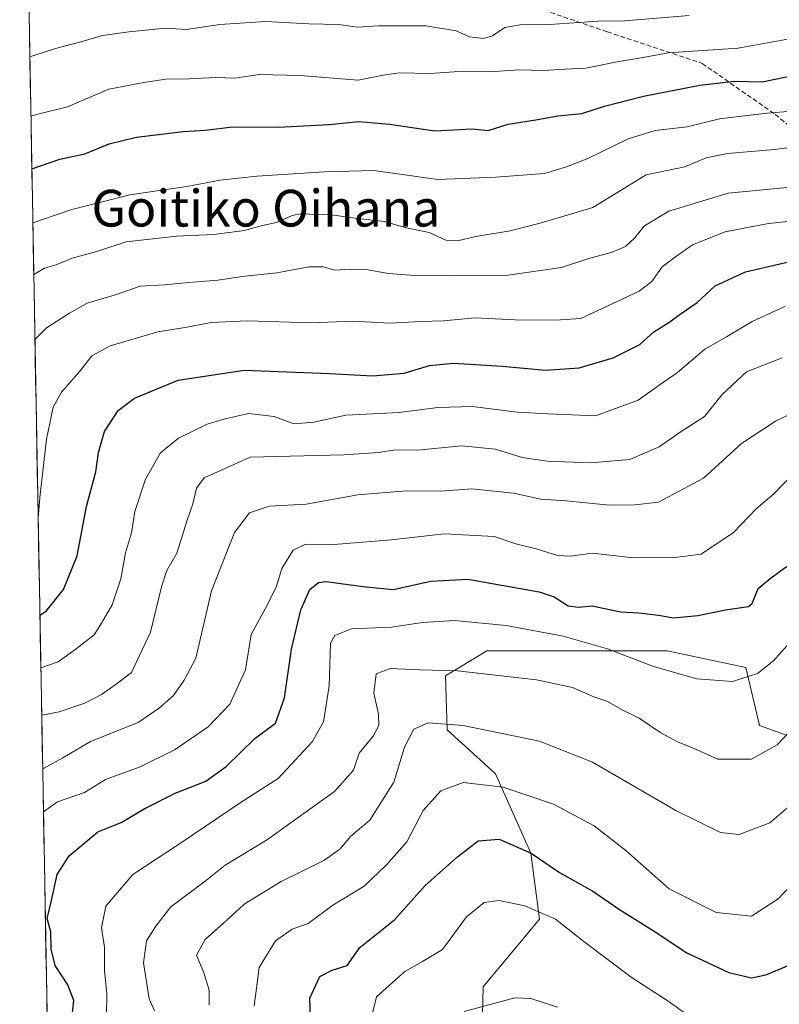
# Model space of a CAD drawing. Units: metres. Extents: x 624295 to 627744, y 4741120 to 4743496.
# Drawn here: x 624310 to 624475, y 4742318 to 4742533 of the extents above; entities that cross this region are included whole.
import ezdxf
from ezdxf.enums import TextEntityAlignment as Align

# ---------------------------------------------------------------- set-up
doc = ezdxf.new("R2010")
doc.units = ezdxf.units.M
doc.header["$MEASUREMENT"] = 0
doc.linetypes.add('TRAZOSX2', pattern=[1.5, 1, -0.5])
for name, color, linetype, lineweight in [('Arbolado forestal CxS', 92, 'Continuous', 0), ('Curva de nivel maestra', 36, 'Continuous', 30), ('Curva de nivel normal', 36, 'Continuous', 0), ('Municipio CxS', 142, 'Continuous', 0), ('Senda', 19, 'TRAZOSX2', 0), ('Texto cartográfico', 19, 'Continuous', 0)]:
    doc.layers.add(name, color=color, linetype=linetype, lineweight=lineweight)
doc.styles.add('Arial', font='txt', dxfattribs={"height": 0.2})

# ---------------------------------------------------------------- blocks, each defined once
blk = doc.blocks.new('*U199')
at = {"layer": 'Curva de nivel normal', "color": 36, "linetype": 'Continuous', "lineweight": 0}
blk.add_polyline3d([(624314.75, 4742360.16, 730), (624317.82, 4742362.34, 730), (624323.67, 4742364.38, 730), (624328.28, 4742367.23, 730), (624335.84, 4742369.99, 730), (624343.44, 4742373.73, 730), (624350.64, 4742378.7, 730), (624355.34, 4742383.61, 730), (624358.76, 4742391.14, 730), (624360.01, 4742398.8, 730), (624363.05, 4742404.39, 730), (624365.42, 4742409.18, 730), (624366.64, 4742413.21, 730), (624369.12, 4742417.18, 730), (624371.84, 4742418.48, 730), (624378.08, 4742418.44, 730), (624390.55, 4742419.43, 730), (624402.05, 4742420.78, 730), (624412.91, 4742420.17, 730), (624417.64, 4742418.61, 730), (624422.09, 4742417.47, 730), (624426.75, 4742416.02, 730), (624429.63, 4742415.93, 730), (624434.3, 4742416.55, 730), (624443.3, 4742415.57, 730), (624452.3, 4742415.63, 730), (624458.04, 4742416.3, 730), (624465.06, 4742421.03, 730), (624470, 4742426.24, 730), (624473.79, 4742429.43, 730), (624478.77, 4742434.6, 730)], dxfattribs=at)
blk = doc.blocks.new('*U201')
at = {"layer": 'Curva de nivel normal', "color": 36, "linetype": 'Continuous', "lineweight": 0}
blk.add_polyline3d([(624338.94, 4742316.79, 715), (624337.76, 4742319.44, 715), (624336.51, 4742327.26, 715), (624337.2, 4742332.07, 715), (624339.2, 4742335.26, 715), (624342.48, 4742339.46, 715), (624349.94, 4742345.1, 715), (624354.31, 4742348.54, 715), (624363.31, 4742354.02, 715), (624378.15, 4742364.59, 715), (624382.27, 4742369.25, 715), (624383.52, 4742372.99, 715), (624386.56, 4742376.66, 715), (624387.8, 4742378.99, 715), (624387.76, 4742381.5, 715), (624386.74, 4742386.04, 715), (624387.2, 4742390.27, 715), (624390.24, 4742391.39, 715), (624396.72, 4742391.11, 715), (624404.97, 4742390.91, 715), (624422.14, 4742388.94, 715), (624429.96, 4742387.26, 715), (624434.62, 4742385.26, 715), (624437.49, 4742384.3, 715), (624440.67, 4742382.48, 715), (624444.52, 4742380.56, 715), (624449.2, 4742377.41, 715), (624452.98, 4742375.38, 715), (624455.97, 4742374.22, 715), (624461.66, 4742371.65, 715), (624468.95, 4742371.64, 715), (624474.53, 4742374.81, 715), (624482.79, 4742383.46, 715)], dxfattribs=at)
blk = doc.blocks.new('*U204')
at = {"layer": 'Curva de nivel normal', "color": 36, "linetype": 'Continuous', "lineweight": 0}
blk.add_polyline3d([(624328.45, 4742315.8, 720), (624328.56, 4742320.58, 720), (624328.05, 4742325.55, 720), (624328.07, 4742330.71, 720), (624327.38, 4742334.89, 720), (624328.3, 4742339.63, 720), (624334.19, 4742346.52, 720), (624344.37, 4742353.19, 720), (624357.8, 4742362.26, 720), (624365.87, 4742367.42, 720), (624373.31, 4742375.4, 720), (624375.74, 4742379.82, 720), (624377.01, 4742387.62, 720), (624377.26, 4742396.94, 720), (624378.23, 4742398.6, 720), (624381.88, 4742400.07, 720), (624390.57, 4742400.39, 720), (624397.31, 4742401.46, 720), (624404.31, 4742401.85, 720), (624415.55, 4742400.76, 720), (624427.95, 4742398.5, 720), (624437.63, 4742395.74, 720), (624447.63, 4742391.82, 720), (624457.05, 4742389.16, 720), (624464.87, 4742388.6, 720), (624470.25, 4742390.34, 720), (624473.78, 4742393.09, 720), (624478.59, 4742398.44, 720)], dxfattribs=at)
blk = doc.blocks.new('*U205')
at = {"layer": 'Curva de nivel normal', "color": 36, "linetype": 'Continuous', "lineweight": 0}
blk.add_polyline3d([(624314.57921, 4742369.52061, 735), (624318.98, 4742371.96, 735), (624324.98, 4742375.5, 735), (624335.4, 4742379.66, 735), (624340, 4742382.86, 735), (624343.06, 4742385.54, 735), (624345.4, 4742388.84, 735), (624347.93, 4742393.69, 735), (624351.38, 4742408.32, 735), (624356.39, 4742421.07, 735), (624359.6, 4742425.33, 735), (624363.98, 4742426.82, 735), (624371.98, 4742427.22, 735), (624383.2, 4742429.28, 735), (624393.86, 4742430.12, 735), (624401.2, 4742430.08, 735), (624408.09, 4742430.61, 735), (624417.11, 4742429.64, 735), (624423.08, 4742428.34, 735), (624428.63, 4742427.97, 735), (624438.04, 4742427.01, 735), (624443.59, 4742427.12, 735), (624448.7, 4742427.64, 735), (624458.51, 4742432.89, 735), (624466.81, 4742440.42, 735), (624474.18, 4742445.33, 735), (624477.41, 4742446.88, 735)], dxfattribs=at)
blk = doc.blocks.new('*U212')
at = {"layer": 'Curva de nivel normal', "color": 36, "linetype": 'Continuous', "lineweight": 0}
blk.add_polyline3d([(624350.81, 4742318.15, 710), (624350.83, 4742321.28, 710), (624349.62, 4742325.32, 710), (624348.06, 4742328.93, 710), (624349.98, 4742332.37, 710), (624354.64, 4742336.5, 710), (624358.46, 4742340.05, 710), (624366.56, 4742344.97, 710), (624375.79, 4742349.59, 710), (624379.31, 4742352.02, 710), (624381.68, 4742354.9, 710), (624385.86, 4742358.36, 710), (624391.04, 4742366.66, 710), (624393.4, 4742374.25, 710), (624395.44, 4742378.16, 710), (624398.52, 4742379.58, 710), (624406.14, 4742379, 710), (624422.79, 4742375.6, 710), (624434.34, 4742371.02, 710), (624452.46, 4742360.5, 710), (624462.25, 4742355.64, 710), (624466.3, 4742355.27, 710), (624472.98, 4742357.78, 710), (624479.48, 4742363.36, 710)], dxfattribs=at)
blk = doc.blocks.new('*U217')
at = {"layer": 'Curva de nivel normal', "color": 36, "linetype": 'Continuous', "lineweight": 0}
blk.add_polyline3d([(624314.37, 4742381.25, 740), (624318.18, 4742381.95, 740), (624323.74, 4742383.84, 740), (624327.37, 4742385.76, 740), (624330.59, 4742387.98, 740), (624333.91, 4742390.55, 740), (624338.07, 4742399.32, 740), (624340.49, 4742409.25, 740), (624341.63, 4742412.77, 740), (624343.78, 4742416.56, 740), (624346.02, 4742423.74, 740), (624347.25, 4742427.34, 740), (624348.05, 4742430.69, 740), (624349.74, 4742433, 740), (624359.8, 4742437.48, 740), (624380.18, 4742438, 740), (624387.71, 4742438.46, 740), (624391.44, 4742439.06, 740), (624396.26, 4742439, 740), (624405.84, 4742439.94, 740), (624413.22, 4742439.21, 740), (624419.02, 4742437.38, 740), (624424.49, 4742436.57, 740), (624433.94, 4742436.23, 740), (624442.5, 4742436.96, 740), (624448.89, 4742439.72, 740), (624453.63, 4742443.08, 740), (624458.74, 4742446.35, 740), (624462.58, 4742451.16, 740), (624467.89, 4742456.08, 740), (624475.68, 4742459.16, 740)], dxfattribs=at)
blk = doc.blocks.new('*U218')
at = {"layer": 'Curva de nivel normal', "color": 36, "linetype": 'Continuous', "lineweight": 0}
blk.add_polyline3d([(624314.18, 4742391.59, 745), (624317.98, 4742392.89, 745), (624321.86, 4742395.69, 745), (624325.79, 4742398.75, 745), (624327.41, 4742401.32, 745), (624329.68, 4742405.32, 745), (624331.62, 4742410.99, 745), (624332.64, 4742416.66, 745), (624333.96, 4742420.99, 745), (624334.62, 4742425.66, 745), (624336.94, 4742432.66, 745), (624340.27, 4742438.39, 745), (624344.16, 4742441.65, 745), (624350.41, 4742444.7, 745), (624354.36, 4742445.84, 745), (624359.41, 4742447.02, 745), (624364.98, 4742446.37, 745), (624369.31, 4742444.72, 745), (624373.64, 4742445.08, 745), (624380.63, 4742446.62, 745), (624392.22, 4742447.24, 745), (624400.64, 4742448.32, 745), (624408.19, 4742448.54, 745), (624417.92, 4742447.32, 745), (624424.62, 4742446.9, 745), (624434.97, 4742446.46, 745), (624444.3, 4742449.88, 745), (624449.11, 4742453.35, 745), (624452.87, 4742455.95, 745), (624458.78, 4742461.02, 745), (624463.53, 4742463.69, 745), (624469.13, 4742467.04, 745), (624476.21, 4742470.29, 745)], dxfattribs=at)
blk = doc.blocks.new('*U220')
at = {"layer": 'Curva de nivel maestra', "color": 36, "linetype": 'Continuous', "lineweight": 30}
blk.add_polyline3d([(624320.92, 4742314.97, 725), (624321.36, 4742319.04, 725), (624320.06, 4742322.49, 725), (624317.31, 4742326.68, 725), (624316.45, 4742330.22, 725), (624316.37, 4742334.05, 725), (624315.56, 4742336.9, 725), (624316.51, 4742340.86, 725), (624317.72, 4742346.53, 725), (624320.34, 4742350.56, 725), (624326.59, 4742355.83, 725), (624331.66, 4742357.83, 725), (624336.8, 4742360.92, 725), (624343.44, 4742364.22, 725), (624350.14, 4742366.88, 725), (624354.57, 4742370.03, 725), (624360.8, 4742376.15, 725), (624365.28, 4742379.48, 725), (624367.27, 4742385.02, 725), (624368.79, 4742395.66, 725), (624370.82, 4742404.21, 725), (624372.78, 4742408.66, 725), (624374.63, 4742410.13, 725), (624376.34, 4742410.38, 725), (624384.34, 4742409.31, 725), (624390.91, 4742408.66, 725), (624399.16, 4742410.48, 725), (624407.18, 4742410.86, 725), (624422.72, 4742408.1, 725), (624425.99, 4742407.06, 725), (624429.06, 4742405.08, 725), (624431.3, 4742404.78, 725), (624434.3, 4742405.06, 725), (624440.42, 4742403.78, 725), (624444.45, 4742403.54, 725), (624448.75, 4742403.03, 725), (624451.97, 4742402.47, 725), (624457.3, 4742402.97, 725), (624463.3, 4742404.22, 725), (624468.3, 4742404.91, 725), (624469.15, 4742405.61, 725), (624470.42, 4742408.84, 725), (624473.02, 4742411.06, 725), (624476.85, 4742413.81, 725)], dxfattribs=at)
blk = doc.blocks.new('*U227')
at = {"layer": 'Curva de nivel maestra', "color": 36, "linetype": 'Continuous', "lineweight": 30}
blk.add_polyline3d([(624373.02, 4742313.5, 700), (624372.76, 4742319.6, 700), (624374.94, 4742324.27, 700), (624377.6, 4742325.64, 700), (624380.91, 4742326.71, 700), (624383.69, 4742330.64, 700), (624391.31, 4742336.71, 700), (624397.9, 4742344.11, 700), (624404.93, 4742350.36, 700), (624409.43, 4742353.87, 700), (624414, 4742354.25, 700), (624420.99, 4742351.14, 700), (624427.14, 4742346.99, 700), (624434.4, 4742342.88, 700), (624440.22, 4742338.91, 700), (624447.8, 4742334.15, 700), (624454.86, 4742329.45, 700), (624464.06, 4742325.16, 700), (624468.97, 4742323.99, 700), (624472.12, 4742324.65, 700), (624477.51, 4742326.87, 700)], dxfattribs=at)
blk = doc.blocks.new('*U229')
at = {"layer": 'Curva de nivel maestra', "color": 36, "linetype": 'Continuous', "lineweight": 30}
blk.add_polyline3d([(624313.97, 4742403.02, 750), (624315.31, 4742403.91, 750), (624319.15, 4742408.66, 750), (624322.09, 4742415.99, 750), (624324.11, 4742426.73, 750), (624326.19, 4742434.29, 750), (624326.72, 4742438.46, 750), (624328.03, 4742443.07, 750), (624331.02, 4742447.64, 750), (624334.59, 4742450.35, 750), (624344.1, 4742454.25, 750), (624358.45, 4742456.46, 750), (624377.06, 4742455.73, 750), (624386.46, 4742455.17, 750), (624393.31, 4742455.78, 750), (624398.84, 4742457.42, 750), (624404.08, 4742457.95, 750), (624414.69, 4742457.33, 750), (624424.08, 4742456.45, 750), (624431.47, 4742456.96, 750), (624438.87, 4742459.11, 750), (624444.63, 4742462.02, 750), (624447.73, 4742464.8, 750), (624450.99, 4742466.84, 750), (624453.63, 4742468.82, 750), (624457.15, 4742471.2, 750), (624461.03, 4742474.8, 750), (624467.68, 4742477.86, 750), (624476.77, 4742479.96, 750)], dxfattribs=at)

msp = doc.modelspace()

# ---------------------------------------------------------------- linework, layer by layer
at = {"layer": 'Arbolado forestal CxS', "color": 92, "linetype": 'Continuous', "lineweight": 0}
for points in [[(624316.55, 4742260.1, 715.15), (624309.57, 4742646.75, 830.6)], [(624309.57, 4742646.75, 830.6), (624316.55, 4742260.1, 715.15)], [(624603.78, 4742543.61, 784.62), (624578.88, 4742503.36, 761.66), (624575.05, 4742478.45, 751.8), (624563.55, 4742468.86, 742.87), (624550.21, 4742449.87, 728.83), (624543.58, 4742429.92, 720.71), (624544.39, 4742400.08, 710.1), (624551.92, 4742367.25, 700.12), (624527.21, 4742372.27, 697.7), (624502.3, 4742376.1, 702.92), (624484.11, 4742374.18, 709.82), (624470.7, 4742378.97, 715.41), (624467.74, 4742391.61, 719.5), (624450.59, 4742395.26, 720.62), (624411.32, 4742395.26, 715.86), (624402.35, 4742389.8, 713.03), (624402.7, 4742378.02, 707.88), (624413.23, 4742368.43, 704.69), (624420.9, 4742351.18, 699.33), (624422.81, 4742336.81, 693.71), (624410.54, 4742322.06, 689.94), (624410.24, 4742309.98, 687.04)], [(624551.92, 4742367.25, 700.12), (624527.21, 4742372.27, 697.7), (624502.3, 4742376.1, 702.92), (624484.11, 4742374.18, 709.82), (624470.7, 4742378.97, 715.41), (624467.74, 4742391.61, 719.5), (624450.59, 4742395.26, 720.62), (624411.32, 4742395.26, 715.86), (624402.35, 4742389.8, 713.03), (624402.7, 4742378.02, 707.88), (624413.23, 4742368.43, 704.69), (624420.9, 4742351.18, 699.33), (624422.81, 4742336.81, 693.71), (624410.54, 4742322.06, 689.94), (624410.24, 4742309.98, 687.04), (624421.85, 4742298.48, 682.84), (624425.68, 4742289.86, 681.05), (624425.19, 4742274.19, 679.56), (624421.65, 4742263.92, 682.99), (624406.71, 4742252.71, 691.82), (624382.09, 4742246.95, 698.08), (624346.19, 4742246.73, 704.05)], [(624551.92, 4742367.25, 700.12), (624527.21, 4742372.27, 697.7), (624502.3, 4742376.1, 702.92), (624484.11, 4742374.18, 709.82), (624470.7, 4742378.97, 715.41), (624467.74, 4742391.61, 719.5), (624450.59, 4742395.26, 720.62), (624411.32, 4742395.26, 715.86), (624402.35, 4742389.8, 713.03), (624402.7, 4742378.02, 707.88), (624413.23, 4742368.43, 704.69), (624420.9, 4742351.18, 699.33), (624422.81, 4742336.81, 693.71), (624410.54, 4742322.06, 689.94), (624410.24, 4742309.98, 687.04), (624421.85, 4742298.48, 682.84), (624425.68, 4742289.86, 681.05), (624425.19, 4742274.19, 679.56), (624421.65, 4742263.92, 682.99), (624406.71, 4742252.71, 691.82), (624382.09, 4742246.95, 698.08), (624346.19, 4742246.73, 704.05)], [(624410.24, 4742309.98, 687.04), (624410.54, 4742322.06, 689.94), (624422.81, 4742336.81, 693.71), (624420.9, 4742351.18, 699.33), (624413.23, 4742368.43, 704.69), (624402.7, 4742378.02, 707.88), (624402.35, 4742389.8, 713.03), (624411.32, 4742395.26, 715.86), (624450.59, 4742395.26, 720.62), (624467.74, 4742391.61, 719.5), (624470.7, 4742378.97, 715.41), (624484.11, 4742374.18, 709.82), (624502.3, 4742376.1, 702.92), (624527.21, 4742372.27, 697.7), (624551.92, 4742367.25, 700.12), (624554.19, 4742366.69, 700.29), (624582.93, 4742361.13, 703.39), (624582.01, 4742348.4, 698.39), (624577.69, 4742343.84, 696.51), (624564.54, 4742336.49, 693.07), (624553.94, 4742329.21, 689.79), (624549.12, 4742319.54, 688.5), (624545.11, 4742303.55, 688.7)]]:
    msp.add_polyline3d(points, dxfattribs=at)
at = {"layer": 'Curva de nivel maestra', "color": 36, "linetype": 'Continuous', "lineweight": 30}
msp.add_polyline3d([(624312.22, 4742500.33, 775), (624318.34, 4742502.44, 775), (624323.74, 4742503.6, 775), (624329.03, 4742505.77, 775), (624335.04, 4742507.24, 775), (624345.18, 4742508.43, 775), (624349.94, 4742508.71, 775), (624356, 4742509.44, 775), (624365.92, 4742509.4, 775), (624376.99, 4742510, 775), (624383.41, 4742510.64, 775), (624390.13, 4742510.02, 775), (624399.98, 4742508.62, 775), (624408.14, 4742509, 775), (624411.63, 4742508.68, 775), (624415.97, 4742510.03, 775), (624422.47, 4742511.04, 775), (624426.82, 4742511.84, 775), (624432.05, 4742512.4, 775), (624436.98, 4742514, 775), (624445.47, 4742516.16, 775), (624457.74, 4742518.54, 775), (624465.28, 4742519.45, 775), (624471.3, 4742519.29, 775), (624483.3, 4742521.72, 775)], dxfattribs=at)
at = {"layer": 'Curva de nivel normal', "color": 36, "linetype": 'Continuous', "lineweight": 0}
for points in [[(624311.78, 4742524.78, 785), (624312.2, 4742524.88, 785), (624317.39, 4742526.56, 785), (624322.92, 4742527.99, 785), (624327.64, 4742529.4, 785), (624333.31, 4742530.19, 785), (624341.31, 4742530.99, 785), (624345.92, 4742530.65, 785), (624353.19, 4742531.75, 785), (624363.08, 4742532.42, 785), (624372.58, 4742531.95, 785), (624378.98, 4742531.78, 785), (624383.07, 4742531.21, 785), (624387.69, 4742531.49, 785), (624398.07, 4742531.51, 785), (624404.63, 4742530.37, 785), (624407.52, 4742529.1, 785), (624410.53, 4742528.71, 785), (624412.59, 4742529.33, 785), (624415.28, 4742531.1, 785), (624418.62, 4742531.72, 785), (624425.06, 4742531.75, 785), (624435.59, 4742532.51, 785), (624441.3, 4742532.57, 785), (624455.4, 4742533.77, 785)], [(624312.01, 4742511.77, 780), (624313.26, 4742512.19, 780), (624320.01, 4742513.84, 780), (624328.98, 4742517.7, 780), (624336.64, 4742519.13, 780), (624341.44, 4742519.83, 780), (624346.42, 4742519.94, 780), (624352.21, 4742520.22, 780), (624356.43, 4742520.11, 780), (624361.84, 4742520.85, 780), (624370.66, 4742520.65, 780), (624383.27, 4742519.63, 780), (624388.81, 4742520.71, 780), (624392.24, 4742521.21, 780), (624399, 4742521.08, 780), (624406.23, 4742521.63, 780), (624412.97, 4742521.55, 780), (624418.45, 4742521.86, 780), (624423.7, 4742521.72, 780), (624428.35, 4742522.04, 780), (624432.88, 4742522.24, 780), (624439.74, 4742523.64, 780), (624444.92, 4742524.48, 780), (624450.81, 4742525.58, 780), (624466.1, 4742526.62, 780), (624479.63, 4742529.06, 780)], [(624312.43, 4742488.52, 770), (624320.94, 4742491.45, 770), (624333.57, 4742494.68, 770), (624346.01, 4742496.44, 770), (624353.26, 4742497.84, 770), (624361.23, 4742498.74, 770), (624376, 4742499.66, 770), (624386.74, 4742499.99, 770), (624400.64, 4742497.98, 770), (624413.3, 4742498.52, 770), (624423.86, 4742499.28, 770), (624428.66, 4742500.78, 770), (624433.36, 4742502.59, 770), (624442.09, 4742506.82, 770), (624447.97, 4742508.65, 770), (624454.97, 4742509.5, 770), (624461.97, 4742511.18, 770), (624472.36, 4742512.46, 770), (624485.87, 4742513.51, 770)], [(624312.63, 4742477.29, 765), (624314.95, 4742478.67, 765), (624317.52, 4742479.4, 765), (624321.03, 4742480.86, 765), (624326.58, 4742482.37, 765), (624332.75, 4742484.43, 765), (624343.74, 4742485.63, 765), (624351.89, 4742486.04, 765), (624358.55, 4742486.89, 765), (624362.43, 4742487.98, 765), (624365.51, 4742488.61, 765), (624368.94, 4742490.14, 765), (624371.16, 4742490.61, 765), (624373.54, 4742490.33, 765), (624377.4, 4742490.32, 765), (624383.25, 4742489.46, 765), (624389.01, 4742488.81, 765), (624393.74, 4742487.44, 765), (624398.75, 4742486.43, 765), (624402.42, 4742484.77, 765), (624404.92, 4742484.6, 765), (624408.93, 4742485.58, 765), (624416.4, 4742486.8, 765), (624422.97, 4742488.44, 765), (624434.44, 4742491.89, 765), (624446.02, 4742498.99, 765), (624454.47, 4742500.79, 765), (624459.08, 4742502.69, 765), (624463.77, 4742503.69, 765), (624474.08, 4742504.52, 765), (624482.5, 4742505.69, 765)], [(624312.89, 4742463.12, 760), (624315.43, 4742465.67, 760), (624320.4, 4742468.85, 760), (624324.25, 4742471.05, 760), (624330.68, 4742472.92, 760), (624335.78, 4742474.74, 760), (624341.13, 4742475.03, 760), (624346.44, 4742475.58, 760), (624352.76, 4742476.06, 760), (624358.04, 4742476.87, 760), (624365.6, 4742477.62, 760), (624372.61, 4742478.96, 760), (624375.64, 4742478.99, 760), (624378.25, 4742478.2, 760), (624381.38, 4742478.46, 760), (624385.03, 4742478.38, 760), (624389.88, 4742477.49, 760), (624396.59, 4742477, 760), (624403.21, 4742477.16, 760), (624415.36, 4742477.1, 760), (624427.56, 4742478.84, 760), (624433.52, 4742480.74, 760), (624438.66, 4742482.13, 760), (624441.52, 4742483.37, 760), (624443.47, 4742485.19, 760), (624445.66, 4742487.88, 760), (624450.97, 4742491.12, 760), (624463.86, 4742495.04, 760), (624478.26, 4742496.41, 760)], [(624313.59, 4742424.12, 755), (624313.98, 4742428.67, 755), (624315.38, 4742441.39, 755), (624316.87, 4742448.34, 755), (624318.66, 4742451.61, 755), (624322.74, 4742456.27, 755), (624325.31, 4742459.58, 755), (624329.31, 4742461.74, 755), (624339.64, 4742464.78, 755), (624345.64, 4742465.76, 755), (624351.31, 4742466.86, 755), (624359.22, 4742467.2, 755), (624373.04, 4742466.79, 755), (624382.12, 4742467.14, 755), (624390.29, 4742466.68, 755), (624396.87, 4742467.04, 755), (624401.86, 4742467.19, 755), (624408.82, 4742467.85, 755), (624417.51, 4742467.4, 755), (624426.3, 4742467.31, 755), (624431.83, 4742467.69, 755), (624444.5, 4742473.68, 755), (624447.3, 4742475.77, 755), (624449.49, 4742478.93, 755), (624452.39, 4742481.16, 755), (624456.14, 4742483.77, 755), (624463.22, 4742486.61, 755), (624472.71, 4742488.39, 755), (624487.01, 4742489.83, 755)], [(624360.64, 4742317.86, 705), (624361.74, 4742326.26, 705), (624365.26, 4742332.09, 705), (624368.9, 4742334.6, 705), (624372.39, 4742335.84, 705), (624377.76, 4742339.85, 705), (624384.64, 4742343.99, 705), (624389.45, 4742348.64, 705), (624393.88, 4742353.65, 705), (624397.45, 4742360.45, 705), (624401.32, 4742364.74, 705), (624406.19, 4742366.55, 705), (624414.9, 4742365.59, 705), (624425.82, 4742361.85, 705), (624434.74, 4742357.13, 705), (624441.67, 4742351.7, 705), (624451.04, 4742343.4, 705), (624461.28, 4742338.24, 705), (624468.97, 4742337.47, 705), (624474.78, 4742341.25, 705), (624479.93, 4742346.66, 705)], [(624385.39, 4742312.17, 695), (624387.31, 4742319.83, 695), (624393.48, 4742325.37, 695), (624397.31, 4742327.53, 695), (624401.64, 4742330.17, 695), (624406.92, 4742337.33, 695), (624410.78, 4742340.42, 695), (624413.98, 4742340.84, 695), (624419.58, 4742339.67, 695), (624426.31, 4742336.79, 695), (624432.46, 4742331.89, 695), (624442.76, 4742324.11, 695), (624450.59, 4742319.04, 695), (624455.52, 4742315.58, 695)], [(624406.4, 4742316.69, 690), (624417.44, 4742319.67, 690), (624420.88, 4742319.5, 690), (624426.72, 4742317.58, 690)]]:
    msp.add_polyline3d(points, dxfattribs=at)
at = {"layer": 'Municipio CxS', "color": 142, "linetype": 'Continuous', "lineweight": 0}
msp.add_polyline3d([(624315.57, 4742314.44, 726.81), (624315.48, 4742319.43, 726.72), (624315.39, 4742324.43, 726.13), (624315.3, 4742329.43, 725.46), (624315.21, 4742334.42, 725.28), (624315.12, 4742339.42, 725.25), (624315.03, 4742344.42, 725.86), (624314.94, 4742349.41, 726.79), (624314.85, 4742354.41, 727.93), (624314.76, 4742359.41, 729.79), (624314.67, 4742364.4, 731.89), (624314.58, 4742369.4, 734.92), (624314.49, 4742374.4, 737.17), (624314.4, 4742379.39, 739.37), (624314.31, 4742384.39, 741.4), (624314.22, 4742389.38, 743.71), (624314.13, 4742394.38, 746.27), (624314.04, 4742399.38, 748.49), (624313.95, 4742404.37, 750.44), (624313.86, 4742409.37, 751.78), (624313.77, 4742414.37, 753.13), (624313.68, 4742419.36, 754.41), (624313.59, 4742424.36, 755), (624313.5, 4742429.36, 755.34), (624313.41, 4742434.35, 755.6), (624313.32, 4742439.35, 755.68), (624313.23, 4742444.35, 755.94), (624313.14, 4742449.34, 756.37), (624313.05, 4742454.34, 757.44), (624312.96, 4742459.33, 758.67), (624312.87, 4742464.33, 760.06), (624312.78, 4742469.33, 761.67), (624312.69, 4742474.32, 763.41), (624312.6, 4742479.32, 765.66), (624312.51, 4742484.32, 767.57), (624312.42, 4742489.31, 769.59), (624312.33, 4742494.31, 771.9), (624312.24, 4742499.31, 774.61), (624312.15, 4742504.3, 776.67), (624312.06, 4742509.3, 778.64), (624311.97, 4742514.3, 780.78), (624311.88, 4742519.29, 783), (624311.79, 4742524.29, 784.91), (624311.7, 4742529.29, 786.74), (624311.61, 4742534.28, 788.55)], dxfattribs=at)
at = {"layer": 'Senda', "color": 19, "linetype": 'TRAZOSX2', "lineweight": 0}
msp.add_lwpolyline([(624310.81, 4742578.39), (624316.97, 4742575.15), (624339.72, 4742565.62), (624372.53, 4742552.39), (624409.57, 4742539.69), (624437.62, 4742530.17), (624458.26, 4742523.29), (624474.13, 4742512.18), (624503.24, 4742488.36), (624528.64, 4742470.37), (624548.75, 4742459.26), (624570.44, 4742457.67), (624608.01, 4742461.37), (624633.94, 4742460.85), (624665.69, 4742461.37), (624710.14, 4742460.85), (624743.48, 4742464.02), (624758.3, 4742463.49), (624778.4, 4742462.82), (624792.59, 4742462.98)], dxfattribs=at)

# ---------------------------------------------------------------- block references
at = {"layer": 'Curva de nivel maestra', "color": 36, "linetype": 'Continuous', "lineweight": 30}
for name in ['*U227', '*U220', '*U229']:
    msp.add_blockref(name, (0, 0), dxfattribs=at)
at = {"layer": 'Curva de nivel normal', "color": 36, "linetype": 'Continuous', "lineweight": 0}
for name in ['*U212', '*U201', '*U204', '*U199', '*U205', '*U217', '*U218']:
    msp.add_blockref(name, (0, 0), dxfattribs=at)

# ---------------------------------------------------------------- texts
at = {"layer": 'Texto cartográfico', "color": 19, "linetype": 'Continuous', "lineweight": 0, "style": 'Arial'}
msp.add_text('Goitiko Oihana', height=8, dxfattribs=at).set_placement((624363.22, 4742491.74), align=Align.MIDDLE_CENTER)

doc.saveas('drawing.dxf')
